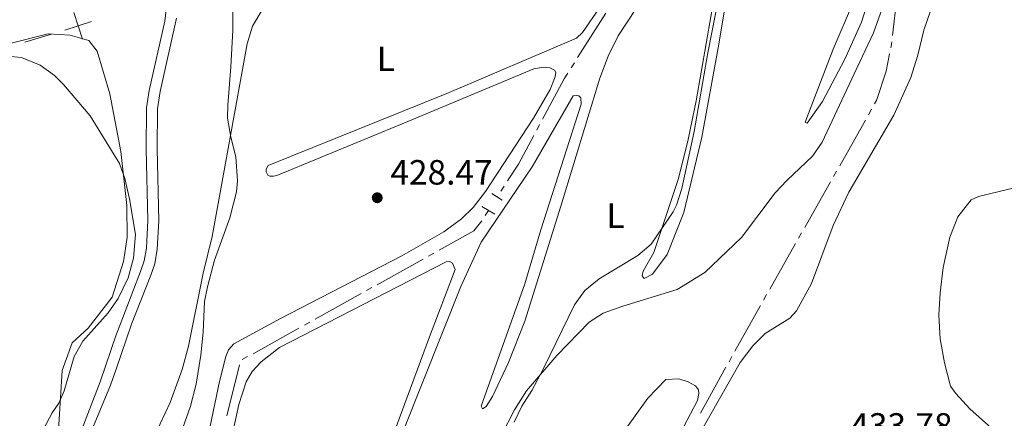
# Model space of a CAD drawing. Units: metres. Extents: x 631171 to 635682, y 697092 to 700147.
# Drawn here: x 633658 to 633939, y 699220 to 699334 of the extents above; entities that cross this region are included whole.
import ezdxf
from ezdxf.enums import TextEntityAlignment as Align

# ---------------------------------------------------------------- set-up
doc = ezdxf.new("R2010")
doc.units = ezdxf.units.M
doc.header["$MEASUREMENT"] = 0
doc.linetypes.add('DGN Style 2', pattern=[56.44521, 33.867126, -22.578084])
doc.linetypes.add('DGN Style 3', pattern=[79.023294, 56.44521, -22.578084])
for name, color, linetype, lineweight in [('Carátula', 7, 'Continuous', 0), ('Elementos auxiliares', 7, 'Continuous', 0), ('Entidades rústicas y varios', 7, 'Continuous', 0), ('Hidrografía', 7, 'Continuous', 0), ('Otros límites administrativos', 7, 'Continuous', 0), ('Relieve y altimetría', 7, 'Continuous', 0), ('Textos de rotulación', 7, 'Continuous', 0), ('Viales y ferrocarril', 7, 'Continuous', 0)]:
    doc.layers.add(name, color=color, linetype=linetype, lineweight=lineweight)
doc.styles.add('Style-Arial', font='txt')
doc.styles.add('Style-Arial Narrow', font='txt')

# ---------------------------------------------------------------- blocks, each defined once
blk = doc.blocks.new('5PATER_179')
at = {"layer": 'Relieve y altimetría', "linetype": 'Continuous', "lineweight": 0}
h = blk.add_hatch(color=250, dxfattribs=at)
edge = h.paths.add_edge_path()
edge.add_ellipse((0, 0), major_axis=(-1.1, -1.11), ratio=0.999422, start_angle=0, end_angle=360)

msp = doc.modelspace()

# ---------------------------------------------------------------- linework, layer by layer
at = {"layer": 'Carátula', "color": 7, "linetype": 'Continuous', "lineweight": 0}
msp.add_3dface([(631228.27, 697092.44), (635682.45, 697177.69), (635625.61, 700147.16), (631171.43, 700061.9)], dxfattribs=at)
at = {"layer": 'Elementos auxiliares', "color": 250, "linetype": 'Continuous', "lineweight": 0}
msp.add_3dface([(632091.16, 697502.92), (632047.42, 699816.19), (635474.66, 699881.82), (635519.53, 697568.54)], dxfattribs=at)
at = {"layer": 'Entidades rústicas y varios', "color": 92, "linetype": 'Continuous', "lineweight": 0}
for points in [[(633916.63, 699433.76, 432.72), (633915.33, 699421.6, 432.89), (633911.18, 699385.56, 432.56), (633906.97, 699358.76, 432.23), (633905.08, 699340.76, 432.06), (633904.24, 699336.93, 432.06), (633901.76, 699329.99, 431.78), (633896.29, 699318.35, 431.56), (633887.2, 699298.86, 431.89), (633884.4, 699294.87, 431.95), (633877.04, 699287.87, 431.78), (633873.77, 699284.35, 431.73), (633864.15, 699271.66, 431.34)], [(633856.96, 699343.37, 429.4), (633851.22, 699310.59, 429.62), (633848.94, 699299.55, 429.74), (633846.23, 699288.46, 429.74), (633839.16, 699267.38, 430.12), (633836.11, 699262.01, 430.45), (633835.78, 699260.72, 430.68), (633836.38, 699259.93, 430.68), (633838.75, 699261.13, 430.84), (633842.97, 699266.74, 430.84), (633847.75, 699278.77, 430.95), (633852.88, 699300.29, 431.12), (633857.52, 699325.74, 430.95), (633867.01, 699382.65, 430.68)], [(633842.98, 699199.41, 432.7), (633863.77, 699235.93, 433.19), (633867.4, 699240.77, 433.31), (633870.95, 699244.2, 433.64), (633877.96, 699248.64, 433.75), (633879.85, 699250.7, 433.86), (633884.08, 699258.49, 434.13), (633890.32, 699275.01, 434.36), (633894.73, 699284.56, 434.3), (633907.56, 699306.56, 434.02), (633912.47, 699317.28, 434.08), (633914.47, 699323.62, 434.08), (633916.13, 699330.74, 434.08), (633918.97, 699339.03, 434.08), (633925.34, 699355.38, 433.97), (633927.08, 699357.72, 433.92)], [(633767.87, 699216.87, 429.07), (633784.12, 699257.69, 429.07), (633789.94, 699270.31, 429.02), (633804.43, 699291.77, 428.96), (633816.16, 699312.07, 428.74), (633817.06, 699312.12, 428.74), (633817.74, 699311.99, 428.68), (633818.32, 699311.43, 428.68), (633818.46, 699309.66, 428.68), (633806.88, 699273.81, 428.63), (633802.32, 699258.4, 428.74), (633789.93, 699223.54, 428.96), (633790.25, 699222.8, 429.01), (633791.37, 699223.44, 429.35), (633793.12, 699226.27, 429.4), (633797.73, 699235.96, 429.74), (633802.33, 699247.74, 429.96), (633812.64, 699280.54, 430.07), (633823.76, 699317.05, 429.74), (633826.1, 699323.38, 429.62), (633828.94, 699329.16, 429.62), (633844.37, 699352.65, 429.51)], [(633704.84, 699217.35, 428.55), (633707.06, 699223.55, 428.61), (633708.64, 699229.76, 428.66), (633709.97, 699238.02, 428.77), (633710.65, 699244.67, 429.16), (633711.03, 699253.33, 429.55), (633711.89, 699257.55, 429.49), (633713.82, 699265.17, 429.44), (633718.2, 699277.28, 429.38), (633720.16, 699284.61, 429.49), (633720.38, 699287.78, 429.6), (633719.96, 699294.66, 429.88), (633718.48, 699300.24, 429.99), (633717.53, 699305.69, 430.21), (633717.63, 699309.37, 430.55), (633718.51, 699320.34, 431.04), (633719.12, 699330.73, 431.15), (633719.01, 699344.15, 431.49)], [(633828.54, 699344.23, 429.33), (633818.79, 699330.13, 429.27), (633817.08, 699328.49, 429.33), (633780.16, 699312.73, 429.27), (633729.18, 699292.19, 429.38), (633728.57, 699291.13, 429.33), (633728.6, 699290.39, 429.33), (633729.08, 699289.44, 429.16), (633729.64, 699289.11, 429.16), (633730.72, 699289.1, 429.1)], [(633896.14, 699338.83, 430.56), (633890.26, 699325.39, 430.68), (633882.35, 699304.53, 431.4), (633882.88, 699304.28, 431.45), (633887.23, 699310.4, 431.51), (633893.62, 699322.52, 431.84), (633898.38, 699333.02, 432.06), (633900.93, 699341.19, 432.06)], [(633614.33, 699309.72, 428.84), (633627.14, 699312.49, 428.94), (633635.8, 699315.31, 429.16), (633645.37, 699322.18, 429.81), (633654.69, 699326.79, 430.46), (633666.46, 699329.69, 430.46), (633672.68, 699329.31, 430.67), (633677.99, 699327.83, 430.67), (633680.4, 699324.81, 430.67), (633683.97, 699312.58, 430.46), (633687.14, 699296.13, 429.81), (633688.87, 699280.76, 429.92), (633688.91, 699271.59, 429.92), (633687.91, 699264.79, 429.92), (633684.71, 699254.61, 429.92), (633677.84, 699245.76, 429.59), (633673.29, 699241.58, 429.38), (633670.44, 699233.72, 429.38), (633669.16, 699213.52, 430.56), (633667.61, 699206.05, 430.78), (633666.06, 699200.87, 430.78)], [(633730.72, 699289.1, 429.1), (633731.6, 699289.29, 429.05), (633769.02, 699304.72, 428.66), (633804.9, 699319.71, 428.77), (633807.56, 699320.19, 428.72), (633809.45, 699319.99, 428.66), (633810.85, 699319.37, 428.66), (633811.19, 699318.65, 428.66), (633811.06, 699317.46, 428.66), (633809.55, 699313.8, 428.66), (633804.85, 699305.65, 428.66), (633791.14, 699284.71, 428.55), (633787.61, 699280.15, 428.44), (633784.33, 699277, 428.38), (633779.29, 699273.23, 428.5), (633767.32, 699266.41, 428.61), (633732.7, 699248.48, 428.55), (633719.41, 699241.33, 428.72), (633717.88, 699239.57, 428.72), (633717.05, 699237.7, 428.72), (633715.33, 699230.52, 428.55), (633712.65, 699217.79, 428.33)], [(633923.76, 699229.24, 435.47), (633922, 699235.88, 435.69), (633920.85, 699242.75, 435.91), (633920.46, 699249.52, 436.02), (633920.82, 699255.88, 436.13), (633921.69, 699263.06, 436.13), (633923.54, 699271.7, 436.08), (633925.81, 699277.55, 436.08), (633929.69, 699282.38, 436.08), (633931.71, 699283.36, 436.08), (633949.38, 699287.58, 436.08)], [(633864.15, 699271.66, 431.34), (633853.68, 699261.61, 431.29), (633845.77, 699256.75, 431.29), (633830.27, 699252, 431.12), (633824.67, 699250.06, 430.79), (633820.73, 699247.48, 430.62), (633811.47, 699238.01, 430.18), (633802.84, 699227.92, 429.85), (633799.45, 699222.51, 429.79), (633795.69, 699215.24, 429.85)], [(633714.02, 699192.99, 427.67), (633720.83, 699224.01, 427.94), (633722.87, 699230.46, 427.89), (633724.56, 699233.44, 427.89), (633727.12, 699236.13, 427.83), (633732.39, 699240.23, 427.78), (633779.96, 699264.67, 428.05), (633780.88, 699264.78, 428.05), (633781.74, 699264.33, 428.05), (633782.47, 699262.49, 428.05), (633775.15, 699243.31, 427.94), (633749.87, 699174.92, 428.05)], [(633813.78, 699192.78, 432.54), (633837.43, 699225.81, 432.81), (633842.54, 699231.08, 432.81), (633846.29, 699231.29, 432.81), (633848.99, 699230.46, 432.81), (633851.04, 699229.31, 432.81), (633851.86, 699228.21, 432.81), (633851.99, 699227.13, 432.81), (633851.64, 699225.09, 432.7), (633845.58, 699213.73, 432.7)], [(633935.49, 699217.29, 435.69), (633929.24, 699222.76, 436.02), (633925.28, 699227.12, 435.86), (633923.76, 699229.24, 435.47)]]:
    msp.add_polyline3d(points, dxfattribs=at)
at = {"layer": 'Hidrografía', "color": 5, "linetype": 'Continuous', "lineweight": 0}
for p, q in [((633909.01, 699344.11), (633907.19, 699329.22)), ((633825.44, 699335.62), (633817.42, 699322.95)), ((633816.48, 699321.47), (633815.55, 699319.99)), ((633901.26, 699308.19), (633900.4, 699306.66)), ((633899.54, 699305.14), (633892.15, 699292.09)), ((633806.59, 699303.82), (633805.76, 699302.28)), ((633891.28, 699290.57), (633890.42, 699289.04)), ((633889.56, 699287.52), (633882.17, 699274.47)), ((633796.51, 699286.28), (633795.56, 699284.81)), ((633794.61, 699283.34), (633794.51, 699283.18)), ((633792.02, 699279.33), (633791.08, 699277.86)), ((633881.3, 699272.95), (633880.44, 699271.42)), ((633879.58, 699269.9), (633872.19, 699256.85)), ((633773.34, 699265.46), (633760.23, 699258.17)), ((633776.4, 699267.16), (633774.87, 699266.31)), ((633758.7, 699257.32), (633757.17, 699256.47)), ((633755.64, 699255.62), (633742.53, 699248.33)), ((633871.33, 699255.33), (633870.46, 699253.8)), ((633869.61, 699252.28), (633862.29, 699239.18)), ((633737.95, 699245.78), (633724.84, 699238.49)), ((633741.01, 699247.48), (633739.48, 699246.63)), ((633723.31, 699237.64), (633721.78, 699236.79)), ((633861.44, 699237.65), (633860.59, 699236.13)), ((633721.02, 699235.34), (633717.34, 699220.8)), ((633859.73, 699234.6), (633852.42, 699221.51))]:
    msp.add_line(p, q, dxfattribs=at)
at = {"layer": 'Hidrografía', "color": 5, "linetype": 'Continuous', "lineweight": 0, "flags": 128}
for points in [[(633906.98, 699327.48), (633906.81, 699326.09), (633906.74, 699325.75)], [(633906.4, 699324.03), (633905.43, 699319.12), (633902.68, 699310.68), (633902.13, 699309.71)], [(633814.61, 699318.51), (633813.57, 699316.87), (633807.41, 699305.36)], [(633804.94, 699300.74), (633800.55, 699292.53), (633797.46, 699287.75)], [(633790.1, 699276.4), (633787.78, 699273.49), (633777.93, 699268.01)]]:
    msp.add_lwpolyline(points, dxfattribs=at)
at = {"layer": 'Otros límites administrativos', "color": 250, "linetype": 'Continuous', "lineweight": 0}
msp.add_line((633659.73, 699327.34), (633667.4, 699329.61), dxfattribs=at)
at = {"layer": 'Otros límites administrativos', "color": 250, "linetype": 'Continuous', "lineweight": 0, "elevation": 431.44, "flags": 128}
for points in [[(633673.77, 699335.81), (633674.99, 699332), (633676.21, 699328.19)], [(633671.18, 699330.78), (633674.99, 699332), (633678.8, 699333.22)]]:
    msp.add_lwpolyline(points, dxfattribs=at)
at = {"layer": 'Relieve y altimetría', "color": 30, "linetype": 'Continuous', "lineweight": 0, "elevation": 430, "flags": 128}
for points in [[(633858.97, 699346.61), (633854.58, 699324.27), (633850.7, 699301.91), (633847.11, 699285.61), (633845.59, 699280.84), (633844.69, 699278.97), (633838.35, 699269.76), (633834.59, 699266.47), (633823.52, 699259.83), (633819.44, 699256.54), (633816.54, 699252.47), (633807.7, 699234.25), (633804.36, 699228.01), (633801.46, 699223.49), (633799.3, 699218.97)], [(633696.92, 699215.48), (633701.25, 699224.52), (633704.63, 699234), (633706.48, 699240.62), (633710.65, 699261.46), (633713.22, 699271.92), (633723.15, 699326.88), (633724.66, 699331.88), (633727.39, 699336.4)], [(633653.8, 699323.41), (633658.78, 699322.95), (633664.11, 699320.75), (633668.19, 699317.87), (633670.82, 699315.28), (633678.38, 699306.35), (633686.78, 699292.78), (633688.24, 699288.42), (633689.59, 699282.67), (633691.31, 699272.49), (633690.75, 699265.7), (633689.2, 699260.13), (633686.39, 699254.26), (633683.53, 699250.16), (633676.27, 699242.03), (633673.82, 699237.7), (633671, 699227.94), (633669.44, 699224.39), (633667.58, 699221.58), (633661.19, 699209.62)]]:
    msp.add_lwpolyline(points, dxfattribs=at)
at = {"layer": 'Viales y ferrocarril', "color": 1, "linetype": 'DGN Style 2', "lineweight": 0, "elevation": 428.66, "flags": 128}
for points in [[(633792.91, 699284.22), (633795.91, 699282.28)], [(633790.12, 699280.49), (633793.76, 699278.27)]]:
    msp.add_lwpolyline(points, dxfattribs=at)
at = {"layer": 'Viales y ferrocarril', "color": 250, "linetype": 'DGN Style 3', "lineweight": 0}
msp.add_polyline3d([(633702.09, 699354.6, 433.97), (633699.69, 699333.29, 432.87), (633695.22, 699313.57, 431.64), (633694.46, 699308.6, 431.37), (633694.39, 699296.87, 430.93), (633694.83, 699276.46, 430.87), (633694.45, 699268.62, 430.65), (633693.78, 699264.93, 430.65), (633692.77, 699261.96, 430.7), (633686.17, 699244.8, 430.62), (633685.91, 699244.13, 430.61), (633681.23, 699230.47, 430.76), (633675.64, 699215.87, 430.76)], dxfattribs=at)
at = {"layer": 'Viales y ferrocarril', "color": 250, "linetype": 'Continuous', "lineweight": 0}
msp.add_polyline3d([(633678.16, 699214.82, 430.76), (633684.17, 699229.47, 430.76), (633685.77, 699234.1, 430.72), (633690.23, 699246.93, 430.6), (633695.7, 699260.9, 430.7), (633696.8, 699264.15, 430.65), (633697.54, 699268.27, 430.65), (633697.94, 699276.42, 430.87), (633697.5, 699296.89, 430.93), (633697.57, 699308.35, 431.37), (633698.34, 699313.3, 431.66), (633703.01, 699334.17, 432.95)], dxfattribs=at)

# ---------------------------------------------------------------- block references
at = {"layer": 'Relieve y altimetría', "color": 250, "linetype": 'Continuous', "lineweight": 0}
msp.add_blockref('5PATER_179', (633760.27, 699282.97, 428.47), dxfattribs=at)

# ---------------------------------------------------------------- texts
at = {"layer": 'Entidades rústicas y varios', "color": 92, "linetype": 'Continuous', "lineweight": 0, "style": 'Style-Arial Narrow'}
for p in [(633762.72, 699322.58, 429.4), (633828.23, 699277.88, 430.02)]:
    msp.add_text('L', height=7, dxfattribs=at).set_placement(p, align=Align.MIDDLE_CENTER)
at = {"layer": 'Textos de rotulación', "color": 250, "linetype": 'Continuous', "lineweight": 0, "style": 'Style-Arial'}
for s, p in [('428.47', (633764.02, 699286.72, 428.47)), ('433.78', (633895.19, 699214.51, 433.78))]:
    msp.add_text(s, height=7, dxfattribs=at).set_placement(p)

doc.saveas('drawing.dxf')
